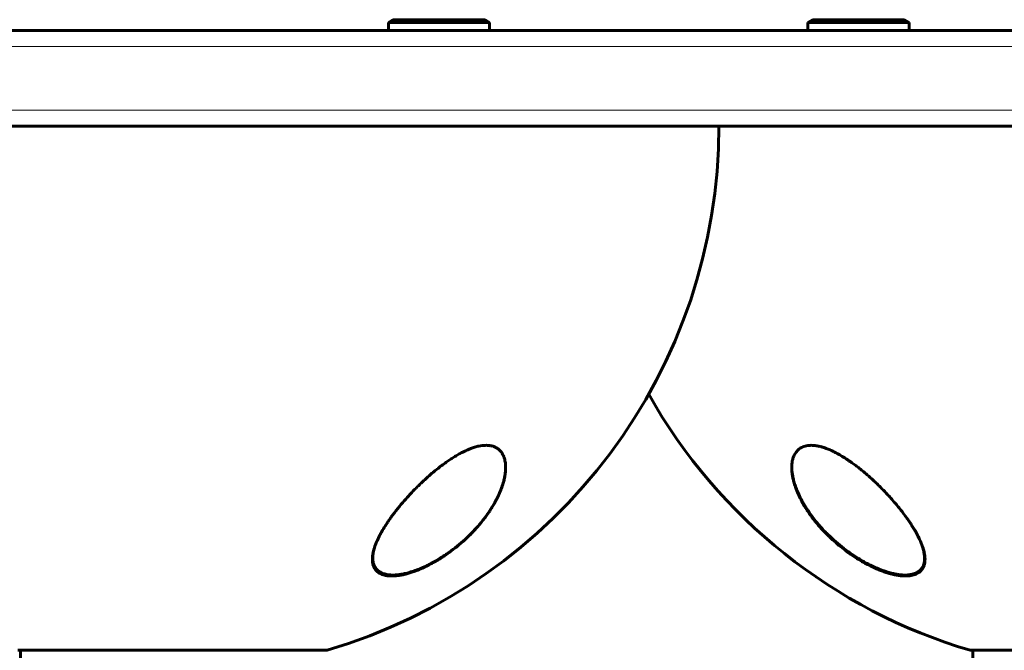
# Model space of a CAD drawing. Units: millimetres. Extents: x -4572 to 3955, y -2849 to 2849.
# Drawn here: x -2169 to -1984, y 524 to 643 of the extents above; entities that cross this region are included whole.
import ezdxf

# ---------------------------------------------------------------- set-up
doc = ezdxf.new("R2010")
doc.units = ezdxf.units.MM
doc.linetypes.add('K5LT_BASIC', pattern=[0])
doc.linetypes.add('K5LT_THIN', pattern=[0])

msp = doc.modelspace()

# ---------------------------------------------------------------- linework, layer by layer
at = {"color": 150, "linetype": 'K5LT_BASIC', "lineweight": 60}
for p, q in [((-2099.66, 642), (-2098.8, 642.5)), ((-2099.66, 642), (-2099.66, 640.5)), ((-2090.16, 642), (-2099.66, 642)), ((-2090.16, 642.5), (-2098.8, 642.5)), ((-2081.53, 642.5), (-2090.16, 642.5)), ((-2080.66, 642), (-2090.16, 642)), ((-2080.66, 642), (-2081.53, 642.5)), ((-2080.66, 642), (-2080.66, 640.5)), ((-2021, 642), (-2020.13, 642.5)), ((-2021, 642), (-2021, 640.5)), ((-2011.5, 642), (-2021, 642)), ((-2011.5, 642.5), (-2020.13, 642.5)), ((-2002.87, 642.5), (-2011.5, 642.5)), ((-2002, 642), (-2011.5, 642)), ((-2002, 642), (-2002.87, 642.5)), ((-2002, 642), (-2002, 640.5)), ((-2715.96, 640.5), (-1824.5, 640.5)), ((-2011.5, 640.5), (-2021, 640.5)), ((-2002, 640.5), (-2011.5, 640.5)), ((-2715.96, 622.5), (-1824.5, 622.5)), ((-2169.16, 524.19), (-2140.16, 524.19)), ((-2168.66, 524.19), (-2168.66, 423.37)), ((-2140.16, 524.19), (-2111.16, 524.19)), ((-1990.5, 524.19), (-1961.5, 524.19)), ((-1990, 524.19), (-1990, 423.37))]:
    msp.add_line(p, q, dxfattribs=at)
at = {"color": 7, "linetype": 'K5LT_THIN', "lineweight": 18}
for p, q in [((-2716.54, 637.5), (-1821.5, 637.5)), ((-2716.54, 625.5), (-1821.5, 625.5))]:
    msp.add_line(p, q, dxfattribs=at)
at = {"color": 150, "linetype": 'K5LT_BASIC', "lineweight": 60}
for centre, start, end in [((-2140.16, 622.5), 286.435, 0), ((-1961.5, 622.5), 209.3624, 253.565)]:
    msp.add_arc(centre, 102.5, start, end, dxfattribs=at)
at = {"color": 7, "linetype": 'K5LT_THIN', "lineweight": 18}
for centre, major_axis, ratio, start_param, end_param in [((-2078.18, 560.48), (0.188, 0.069), 0.831366, 5.079193, 5.698665), ((-2014.25, 560.48), (-0.106, -0.169), 0.190355, -1.244834, -0.66111), ((-2102.19, 540.23), (0.183, 0.081), 0.884432, 3.141583, 4.720822), ((-2008.91, 540.23), (-0.087, -0.18), 0.190126, 5.898947, 6.283175)]:
    msp.add_ellipse(centre, major_axis=major_axis, ratio=ratio, start_param=start_param, end_param=end_param, dxfattribs=at)
at = {"color": 150, "linetype": 'K5LT_BASIC', "lineweight": 60}
for points, knots in [([(-2077.66, 558.47), (-2077.66, 558.77), (-2077.7, 559.35), (-2077.85, 560.09), (-2078.05, 560.63), (-2078.22, 560.96), (-2078.35, 561.18), (-2078.48, 561.37), (-2078.65, 561.58), (-2078.9, 561.83), (-2079.16, 562.04), (-2079.44, 562.21), (-2079.65, 562.32), (-2079.89, 562.42), (-2080.13, 562.49), (-2080.37, 562.55), (-2080.66, 562.61), (-2081.04, 562.65), (-2081.42, 562.65), (-2081.77, 562.63), (-2082.15, 562.59), (-2082.72, 562.5), (-2083.43, 562.32), (-2084.13, 562.08), (-2084.83, 561.79), (-2085.48, 561.49), (-2086.23, 561.11), (-2086.97, 560.69), (-2087.59, 560.3), (-2088.08, 559.98), (-2088.56, 559.65), (-2089.28, 559.15), (-2090.09, 558.53), (-2090.78, 557.98), (-2091.41, 557.46), (-2092.07, 556.89), (-2092.8, 556.23), (-2093.52, 555.56), (-2094.33, 554.77), (-2095.11, 553.97), (-2096.04, 552.98), (-2096.76, 552.17), (-2097.46, 551.33), (-2097.99, 550.69), (-2098.51, 550.02), (-2099, 549.37), (-2099.46, 548.73), (-2099.9, 548.08), (-2100.38, 547.33), (-2100.83, 546.59), (-2101.22, 545.87), (-2101.52, 545.28), (-2101.81, 544.66), (-2102.16, 543.83), (-2102.43, 542.98), (-2102.59, 542.19), (-2102.65, 541.68), (-2102.66, 541.38), (-2102.66, 541.26)], [0, 0, 0, 0, 1.811174, 3.561034, 4.838473, 5.66403, 6.109639, 6.592453, 7.272246, 7.938511, 9.057594, 9.509012, 10.076788, 10.629744, 11.168002, 11.60823, 12.091947, 12.880822, 13.71681, 14.061495, 14.670525, 15.596835, 16.781146, 17.911759, 18.70794, 19.887185, 20.776377, 21.951614, 23.130883, 23.547653, 24.123842, 25.312722, 26.786044, 27.904931, 28.582169, 29.786602, 31.134626, 32.266266, 33.467581, 35.443185, 36.535386, 38.720622, 39.732251, 40.965314, 42.14203, 43.262569, 44.405601, 45.558891, 46.722341, 48.469408, 49.601805, 50.710588, 51.795389, 53.124167, 55.580361, 56.916329, 58.181331, 59, 59, 59, 59]), ([(-1999, 541.26), (-1999, 541.5), (-1999.03, 541.96), (-1999.18, 542.74), (-1999.47, 543.73), (-1999.88, 544.74), (-2000.38, 545.76), (-2000.82, 546.56), (-2001.32, 547.39), (-2001.92, 548.31), (-2002.63, 549.34), (-2003.45, 550.41), (-2004.17, 551.3), (-2004.88, 552.13), (-2005.56, 552.91), (-2006.4, 553.81), (-2007.21, 554.65), (-2008.03, 555.45), (-2008.86, 556.23), (-2009.74, 557.03), (-2010.68, 557.82), (-2011.45, 558.43), (-2012.19, 559), (-2012.81, 559.45), (-2013.37, 559.83), (-2013.98, 560.24), (-2014.76, 560.72), (-2015.48, 561.13), (-2016.16, 561.48), (-2016.78, 561.77), (-2017.48, 562.05), (-2018.09, 562.26), (-2018.64, 562.42), (-2019.15, 562.54), (-2019.57, 562.6), (-2019.95, 562.64), (-2020.34, 562.65), (-2020.79, 562.64), (-2021.25, 562.57), (-2021.71, 562.44), (-2022.1, 562.28), (-2022.46, 562.07), (-2022.72, 561.87), (-2022.98, 561.61), (-2023.3, 561.24), (-2023.6, 560.71), (-2023.83, 560.03), (-2023.97, 559.32), (-2024, 558.78), (-2024, 558.47)], [0, 0, 0, 0, 1.459297, 2.618369, 4.280088, 6.593679, 7.633984, 9.176883, 10.348709, 11.472334, 13.387428, 14.983641, 16.308004, 17.371549, 18.691755, 19.772835, 21.455646, 22.48599, 23.45715, 25.06454, 26.251425, 27.299681, 28.156077, 29.158616, 29.72305, 30.282532, 31.491906, 32.624794, 32.980635, 34.002766, 34.926205, 35.586799, 36.305294, 37.053079, 37.5981, 38.016116, 38.649929, 39.262104, 40.054758, 40.897453, 41.690462, 42.298258, 43.191021, 43.637317, 44.399342, 46.073842, 47.160794, 48.411409, 50, 50, 50, 50]), ([(-2102.66, 541.26), (-2102.66, 541.06), (-2102.64, 540.73), (-2102.55, 540.25), (-2102.4, 539.82), (-2102.13, 539.35), (-2101.85, 539.04), (-2101.57, 538.82), (-2101.33, 538.65), (-2101, 538.49), (-2100.61, 538.34), (-2100.15, 538.23), (-2099.57, 538.14), (-2098.95, 538.13), (-2098.43, 538.15), (-2097.89, 538.2), (-2097.28, 538.3), (-2096.56, 538.45), (-2095.83, 538.64), (-2095.09, 538.88), (-2094.44, 539.12), (-2093.65, 539.43), (-2092.88, 539.78), (-2092.15, 540.14), (-2091.21, 540.63), (-2090.37, 541.12), (-2089.54, 541.66), (-2088.87, 542.09), (-2087.98, 542.72), (-2087.11, 543.39), (-2086.22, 544.12), (-2085.33, 544.9), (-2084.49, 545.71), (-2083.65, 546.56), (-2082.89, 547.39), (-2082.09, 548.35), (-2081.45, 549.18), (-2080.91, 549.93), (-2080.43, 550.66), (-2079.98, 551.38), (-2079.51, 552.2), (-2079.09, 553.05), (-2078.71, 553.9), (-2078.34, 554.84), (-2078.04, 555.8), (-2077.82, 556.75), (-2077.7, 557.61), (-2077.66, 558.18), (-2077.66, 558.47)], [0, 0, 0, 0, 1.208938, 1.997853, 3.150808, 4.266623, 5.640976, 5.96023, 6.609247, 7.502104, 8.187444, 8.952295, 10.057148, 11.082762, 11.729175, 12.307019, 13.288901, 14.094214, 15.018209, 15.969139, 16.751803, 17.329327, 18.738728, 19.444078, 19.92888, 22.079672, 22.478962, 23.022016, 24.563803, 25.89829, 26.514258, 28.249923, 29.719019, 30.382199, 32.237157, 33.590212, 34.746379, 35.98032, 36.978866, 37.978572, 39.207575, 40.650547, 41.761621, 43.046419, 44.909812, 46.139522, 47.542115, 49, 49, 49, 49]), ([(-2077.67, 558.47), (-2077.67, 558.41), (-2077.67, 558.35), (-2077.67, 558.23), (-2077.67, 558.16), (-2077.68, 558.03), (-2077.68, 557.96), (-2077.7, 557.75), (-2077.71, 557.62), (-2077.76, 557.27), (-2077.79, 557.05), (-2077.87, 556.61), (-2077.92, 556.37), (-2078.04, 555.88), (-2078.11, 555.62), (-2078.28, 555.07), (-2078.38, 554.77), (-2078.61, 554.16), (-2078.75, 553.84), (-2079.04, 553.17), (-2079.21, 552.82), (-2079.6, 552.09), (-2079.81, 551.7), (-2080.28, 550.91), (-2080.54, 550.51), (-2081.11, 549.67), (-2081.42, 549.25), (-2082.09, 548.37), (-2082.45, 547.93), (-2083.22, 547.05), (-2083.63, 546.61), (-2084.45, 545.77), (-2084.86, 545.38), (-2085.75, 544.56), (-2086.24, 544.14), (-2087.25, 543.33), (-2087.76, 542.94), (-2088.48, 542.42), (-2088.68, 542.28), (-2089.2, 541.93), (-2089.53, 541.72), (-2090.18, 541.31), (-2090.51, 541.11), (-2090.93, 540.87), (-2091.01, 540.82), (-2091.18, 540.73), (-2091.27, 540.68), (-2091.43, 540.59), (-2091.52, 540.55), (-2091.63, 540.49), (-2091.67, 540.47), (-2091.73, 540.43), (-2091.77, 540.42), (-2091.83, 540.39), (-2091.85, 540.37), (-2091.9, 540.35), (-2091.92, 540.34), (-2091.97, 540.31), (-2091.99, 540.3), (-2092.04, 540.28), (-2092.07, 540.26), (-2092.11, 540.24), (-2092.14, 540.23), (-2092.2, 540.2), (-2092.23, 540.18), (-2092.3, 540.15), (-2092.34, 540.13), (-2092.41, 540.09), (-2092.44, 540.08), (-2092.51, 540.04), (-2092.55, 540.03), (-2092.68, 539.96), (-2092.78, 539.92), (-2092.97, 539.83), (-2093.07, 539.79), (-2093.26, 539.7), (-2093.36, 539.66), (-2093.75, 539.49), (-2094.05, 539.37), (-2094.71, 539.12), (-2095.08, 539), (-2095.6, 538.84), (-2095.76, 538.79), (-2096.24, 538.66), (-2096.55, 538.59), (-2097.12, 538.47), (-2097.39, 538.43), (-2097.89, 538.36), (-2098.12, 538.34), (-2098.56, 538.32), (-2098.77, 538.31), (-2099.15, 538.32), (-2099.32, 538.33), (-2099.64, 538.36), (-2099.8, 538.38), (-2100.08, 538.44), (-2100.22, 538.47), (-2100.48, 538.54), (-2100.6, 538.58), (-2100.82, 538.67), (-2100.92, 538.71), (-2101.12, 538.81), (-2101.21, 538.86), (-2101.38, 538.96), (-2101.46, 539.02), (-2101.61, 539.13), (-2101.68, 539.19), (-2101.81, 539.32), (-2101.87, 539.38), (-2101.99, 539.51), (-2102.04, 539.58), (-2102.14, 539.72), (-2102.19, 539.79), (-2102.28, 539.96), (-2102.33, 540.05), (-2102.37, 540.14)], [0.114256, 0.114256, 0.114256, 0.114256, 0.43076, 0.43076, 0.802501, 0.802501, 1.174106, 1.174106, 1.916772, 1.916772, 3.045041, 3.045041, 4.266145, 4.266145, 5.601675, 5.601675, 7.078377, 7.078377, 8.688439, 8.688439, 10.438751, 10.438751, 12.344787, 12.344787, 14.371825, 14.371825, 16.514893, 16.514893, 18.764711, 18.764711, 21.035966, 21.035966, 23.132516, 23.132516, 25.49468, 25.49468, 27.748875, 27.748875, 28.605157, 28.605157, 29.957846, 29.957846, 31.310535, 31.310535, 31.646233, 31.646233, 31.981932, 31.981932, 32.31763, 32.31763, 32.450267, 32.450267, 32.582904, 32.582904, 32.678514, 32.678514, 32.774123, 32.774123, 32.869733, 32.869733, 32.964124, 32.964124, 33.058515, 33.058515, 33.19817, 33.19817, 33.337826, 33.337826, 33.477482, 33.477482, 33.617137, 33.617137, 33.99728, 33.99728, 34.377424, 34.377424, 34.757567, 34.757567, 35.933621, 35.933621, 37.370534, 37.370534, 38.014077, 38.014077, 39.301163, 39.301163, 40.4642, 40.4642, 41.512062, 41.512062, 42.493383, 42.493383, 43.370146, 43.370146, 44.20059, 44.20059, 44.996148, 44.996148, 45.743824, 45.743824, 46.448021, 46.448021, 47.118498, 47.118498, 47.772214, 47.772214, 48.412162, 48.412162, 49.030461, 49.030461, 49.645555, 49.645555, 50.262168, 50.262168, 51, 51, 51, 51]), ([(-2009, 540.05), (-2009.14, 540.11), (-2009.28, 540.18), (-2009.55, 540.32), (-2009.69, 540.39), (-2009.96, 540.53), (-2010.09, 540.6), (-2010.37, 540.75), (-2010.5, 540.83), (-2010.77, 540.98), (-2010.91, 541.06), (-2011.18, 541.22), (-2011.31, 541.3), (-2011.58, 541.47), (-2011.71, 541.55), (-2011.98, 541.72), (-2012.11, 541.8), (-2012.37, 541.97), (-2012.5, 542.06), (-2013.17, 542.52), (-2013.69, 542.9), (-2014.73, 543.7), (-2015.24, 544.11), (-2016.22, 544.97), (-2016.7, 545.42), (-2017.55, 546.25), (-2017.93, 546.65), (-2018.7, 547.49), (-2019.09, 547.93), (-2019.81, 548.83), (-2020.16, 549.28), (-2020.8, 550.18), (-2021.1, 550.63), (-2021.64, 551.48), (-2021.87, 551.89), (-2022.3, 552.68), (-2022.5, 553.07), (-2022.84, 553.81), (-2022.99, 554.16), (-2023.25, 554.83), (-2023.36, 555.14), (-2023.54, 555.74), (-2023.63, 556.03), (-2023.76, 556.58), (-2023.81, 556.83), (-2023.9, 557.32), (-2023.93, 557.55), (-2023.97, 557.89), (-2023.97, 558.01), (-2023.99, 558.17), (-2023.99, 558.22), (-2023.99, 558.29), (-2023.99, 558.3), (-2023.99, 558.31), (-2023.99, 558.32), (-2023.99, 558.32), (-2023.99, 558.32), (-2023.99, 558.32), (-2023.99, 558.32), (-2023.99, 558.33), (-2023.99, 558.33), (-2023.99, 558.33), (-2023.99, 558.33), (-2023.99, 558.33), (-2023.99, 558.34), (-2023.99, 558.34), (-2023.99, 558.35), (-2023.99, 558.36), (-2023.99, 558.37), (-2024, 558.4), (-2024, 558.41), (-2024, 558.47), (-2024, 558.5), (-2024, 558.55), (-2024, 558.55), (-2024, 558.56)], [0, 0, 0, 0, 0.597786, 0.597786, 1.195572, 1.195572, 1.793358, 1.793358, 2.391143, 2.391143, 2.988929, 2.988929, 3.586715, 3.586715, 4.184501, 4.184501, 4.782287, 4.782287, 5.380073, 5.380073, 7.885678, 7.885678, 10.468187, 10.468187, 13.051454, 13.051454, 15.319786, 15.319786, 17.827787, 17.827787, 20.325068, 20.325068, 22.746293, 22.746293, 24.979357, 24.979357, 27.095173, 27.095173, 29.041614, 29.041614, 30.78339, 30.78339, 32.408447, 32.408447, 33.889526, 33.889526, 35.243443, 35.243443, 35.91181, 35.91181, 36.223389, 36.223389, 36.301283, 36.301283, 36.320757, 36.320757, 36.325625, 36.325625, 36.330494, 36.330494, 36.335362, 36.335362, 36.342317, 36.342317, 36.356026, 36.356026, 36.383347, 36.383347, 36.437938, 36.437938, 36.54702, 36.54702, 36.764987, 36.764987, 36.804492, 36.804492, 36.804492, 36.804492]), ([(-2024, 558.47), (-2024, 558.25), (-2023.98, 557.81), (-2023.9, 557.14), (-2023.78, 556.47), (-2023.59, 555.68), (-2023.27, 554.67), (-2022.9, 553.77), (-2022.44, 552.76), (-2021.99, 551.91), (-2021.41, 550.92), (-2020.86, 550.08), (-2020.26, 549.24), (-2019.63, 548.42), (-2018.78, 547.4), (-2017.87, 546.4), (-2016.95, 545.49), (-2016.13, 544.72), (-2015.17, 543.89), (-2014.17, 543.1), (-2013.42, 542.54), (-2012.59, 541.95), (-2011.56, 541.28), (-2010.32, 540.56), (-2009.26, 540.01), (-2008.46, 539.63), (-2007.89, 539.38), (-2007.38, 539.18), (-2006.71, 538.93), (-2006, 538.69), (-2005.27, 538.49), (-2004.54, 538.32), (-2003.77, 538.2), (-2003.14, 538.14), (-2002.66, 538.13), (-2002.25, 538.14), (-2001.81, 538.18), (-2001.33, 538.27), (-2000.86, 538.4), (-2000.45, 538.59), (-2000.12, 538.79), (-1999.88, 538.99), (-1999.56, 539.31), (-1999.28, 539.75), (-1999.08, 540.37), (-1999.01, 540.85), (-1999, 541.16), (-1999, 541.26)], [0, 0, 0, 0, 1.072224, 2.138365, 3.193032, 4.228985, 5.752532, 7.728274, 8.217251, 10.18363, 11.458184, 12.524982, 13.885284, 15.149882, 16.138024, 18.437032, 19.666301, 20.36097, 22.064038, 23.697777, 24.336757, 24.96994, 26.806561, 28.108248, 29.348416, 30.499185, 30.864041, 31.333962, 32.241329, 33.176641, 33.848913, 34.842827, 35.843737, 36.795743, 37.372533, 37.879765, 38.596795, 39.419462, 40.317994, 41.202544, 42.01369, 42.691412, 43.18808, 44.986569, 46.182261, 47.390726, 48, 48, 48, 48]), ([(-2102.37, 540.14), (-2102.41, 540.23), (-2102.44, 540.31), (-2102.5, 540.48), (-2102.53, 540.57), (-2102.57, 540.76), (-2102.59, 540.86), (-2102.61, 540.96), (-2102.61, 540.97), (-2102.61, 540.98), (-2102.62, 540.99), (-2102.62, 541.01), (-2102.62, 541.01), (-2102.62, 541.03), (-2102.62, 541.04), (-2102.63, 541.05), (-2102.63, 541.06), (-2102.63, 541.07), (-2102.63, 541.08), (-2102.63, 541.09), (-2102.63, 541.1), (-2102.63, 541.11), (-2102.63, 541.11), (-2102.63, 541.12), (-2102.63, 541.13), (-2102.64, 541.14), (-2102.64, 541.14), (-2102.64, 541.15), (-2102.64, 541.15), (-2102.64, 541.16), (-2102.64, 541.16), (-2102.64, 541.17), (-2102.64, 541.17), (-2102.64, 541.18), (-2102.64, 541.18), (-2102.64, 541.19), (-2102.64, 541.19), (-2102.64, 541.2), (-2102.64, 541.2), (-2102.64, 541.2), (-2102.64, 541.21), (-2102.64, 541.21), (-2102.64, 541.21), (-2102.64, 541.22), (-2102.64, 541.22), (-2102.64, 541.22), (-2102.64, 541.22), (-2102.65, 541.23), (-2102.65, 541.23), (-2102.65, 541.23), (-2102.65, 541.23), (-2102.65, 541.23), (-2102.65, 541.24), (-2102.65, 541.24), (-2102.65, 541.24), (-2102.65, 541.24), (-2102.65, 541.24), (-2102.65, 541.24), (-2102.65, 541.25), (-2102.65, 541.25), (-2102.65, 541.25), (-2102.65, 541.25), (-2102.65, 541.25), (-2102.65, 541.25), (-2102.65, 541.25), (-2102.65, 541.25), (-2102.65, 541.25), (-2102.65, 541.26), (-2102.65, 541.26), (-2102.65, 541.26), (-2102.65, 541.26), (-2102.65, 541.26), (-2102.65, 541.26), (-2102.65, 541.26), (-2102.65, 541.26), (-2102.65, 541.26), (-2102.65, 541.26), (-2102.65, 541.27), (-2102.65, 541.27), (-2102.65, 541.28), (-2102.65, 541.28), (-2102.65, 541.3), (-2102.65, 541.31), (-2102.65, 541.34), (-2102.66, 541.36), (-2102.66, 541.4), (-2102.66, 541.43), (-2102.66, 541.46)], [0, 0, 0, 0, 5.057927, 5.057927, 10.25414, 10.25414, 15.630966, 15.630966, 15.960197, 15.960197, 16.456066, 16.456066, 16.906856, 16.906856, 17.316665, 17.316665, 17.689218, 17.689218, 18.027903, 18.027903, 18.335799, 18.335799, 18.615704, 18.615704, 18.870163, 18.870163, 19.10149, 19.10149, 19.311786, 19.311786, 19.502965, 19.502965, 19.676764, 19.676764, 19.834763, 19.834763, 19.978399, 19.978399, 20.108977, 20.108977, 20.227684, 20.227684, 20.335599, 20.335599, 20.433704, 20.433704, 20.522891, 20.522891, 20.603969, 20.603969, 20.677677, 20.677677, 20.744684, 20.744684, 20.8056, 20.8056, 20.860977, 20.860977, 20.911321, 20.911321, 20.957087, 20.957087, 20.998694, 20.998694, 21.036517, 21.036517, 21.070903, 21.070903, 21.102162, 21.102162, 21.133421, 21.133421, 21.153566, 21.153566, 21.188299, 21.188299, 21.254985, 21.254985, 21.386969, 21.386969, 21.650241, 21.650241, 22.175398, 22.175398, 23.222931, 23.222931, 24.607281, 24.607281, 24.607281, 24.607281]), ([(-1999, 541.41), (-1999, 541.4), (-1999, 541.39), (-1999, 541.35), (-1999.01, 541.31), (-1999.01, 541.27), (-1999.01, 541.27), (-1999.01, 541.25), (-1999.01, 541.25), (-1999.01, 541.23), (-1999.01, 541.21), (-1999.02, 541.18), (-1999.02, 541.15), (-1999.03, 541.07), (-1999.03, 541.02), (-1999.05, 540.87), (-1999.07, 540.77), (-1999.11, 540.58), (-1999.14, 540.49), (-1999.19, 540.31), (-1999.22, 540.23), (-1999.29, 540.06), (-1999.33, 539.98), (-1999.41, 539.83), (-1999.46, 539.76), (-1999.55, 539.62), (-1999.6, 539.55), (-1999.71, 539.42), (-1999.77, 539.35), (-1999.89, 539.23), (-1999.95, 539.18), (-2000.08, 539.06), (-2000.15, 539.01), (-2000.31, 538.91), (-2000.39, 538.86), (-2000.56, 538.76), (-2000.65, 538.72), (-2000.85, 538.63), (-2000.95, 538.59), (-2001.17, 538.52), (-2001.29, 538.49), (-2001.53, 538.43), (-2001.66, 538.4), (-2001.94, 538.36), (-2002.09, 538.34), (-2002.4, 538.32), (-2002.57, 538.31), (-2002.93, 538.31), (-2003.12, 538.32), (-2003.52, 538.35), (-2003.73, 538.37), (-2004.19, 538.43), (-2004.44, 538.48), (-2004.96, 538.58), (-2005.24, 538.65), (-2005.83, 538.81), (-2006.15, 538.9), (-2006.54, 539.03), (-2006.61, 539.06), (-2007.02, 539.2), (-2007.37, 539.33), (-2008.05, 539.61), (-2008.4, 539.76), (-2008.83, 539.96), (-2008.92, 540), (-2009, 540.05)], [0.540473, 0.540473, 0.540473, 0.540473, 0.646503, 0.646503, 1.013988, 1.013988, 1.088549, 1.088549, 1.16282, 1.16282, 1.311361, 1.311361, 1.608297, 1.608297, 2.201879, 2.201879, 3.356614, 3.356614, 4.482457, 4.482457, 5.5753, 5.5753, 6.638221, 6.638221, 7.671105, 7.671105, 8.697281, 8.697281, 9.715277, 9.715277, 10.726456, 10.726456, 11.763322, 11.763322, 12.834093, 12.834093, 13.941469, 13.941469, 15.094155, 15.094155, 16.297834, 16.297834, 17.561622, 17.561622, 18.90469, 18.90469, 20.334974, 20.334974, 21.835091, 21.835091, 23.467333, 23.467333, 25.272216, 25.272216, 27.213182, 27.213182, 29.37131, 29.37131, 29.862972, 29.862972, 32.141258, 32.141258, 34.419544, 34.419544, 35, 35, 35, 35])]:
    msp.add_open_spline(points, degree=3, knots=knots, dxfattribs=at)
at = {"color": 7, "linetype": 'K5LT_THIN', "lineweight": 18}
for points, knots in [([(-2078.05, 560.36), (-2078.14, 560.58), (-2078.33, 560.98), (-2078.69, 561.49), (-2079.1, 561.89), (-2079.55, 562.19), (-2080.02, 562.39), (-2080.47, 562.51), (-2080.87, 562.57), (-2081.25, 562.6), (-2081.63, 562.59), (-2082.06, 562.56), (-2082.56, 562.49), (-2083.13, 562.36), (-2083.74, 562.19), (-2084.3, 561.99), (-2084.81, 561.78), (-2085.25, 561.58), (-2085.64, 561.39), (-2086.02, 561.2), (-2086.4, 560.99), (-2086.8, 560.76), (-2087.24, 560.51), (-2087.7, 560.22), (-2088.17, 559.91), (-2088.64, 559.59), (-2089.12, 559.24), (-2089.62, 558.88), (-2090.13, 558.48), (-2090.64, 558.08), (-2091.15, 557.66), (-2091.67, 557.21), (-2092.24, 556.72), (-2092.8, 556.21), (-2093.35, 555.69), (-2093.91, 555.15), (-2094.47, 554.59), (-2095.05, 553.99), (-2095.62, 553.38), (-2096.17, 552.77), (-2096.68, 552.19), (-2097.16, 551.62), (-2097.64, 551.03), (-2098.14, 550.4), (-2098.64, 549.74), (-2099.13, 549.06), (-2099.61, 548.36), (-2100.12, 547.56), (-2100.69, 546.62), (-2101.23, 545.58), (-2101.67, 544.63), (-2101.96, 543.84), (-2102.15, 543.2), (-2102.27, 542.67), (-2102.35, 542.21), (-2102.39, 541.81), (-2102.39, 541.47), (-2102.38, 541.17), (-2102.36, 540.91), (-2102.31, 540.66), (-2102.25, 540.44), (-2102.18, 540.24), (-2102.14, 540.12), (-2102.12, 540.07)], [0, 0, 0, 0, 1.775965, 3.305327, 4.723335, 6.071186, 7.305581, 8.278327, 9.10892, 9.846692, 10.548225, 11.305177, 12.203954, 13.225018, 14.257897, 15.21015, 16.005103, 16.71727, 17.341892, 17.931547, 18.532607, 19.182612, 19.896777, 20.65894, 21.440856, 22.226897, 23.017063, 23.864653, 24.771264, 25.665831, 26.51183, 27.485255, 28.501916, 29.592778, 30.622165, 31.689014, 32.829177, 33.98752, 35.220648, 36.423636, 37.56177, 38.634757, 39.741234, 40.993333, 42.317761, 43.667736, 44.979476, 46.431371, 48.444778, 50.668138, 52.834599, 54.487749, 55.85398, 57.095043, 58.169644, 59.147534, 60.028712, 60.793435, 61.49712, 62.177213, 62.894752, 63.514829, 64, 64, 64, 64]), ([(-2014.35, 560.36), (-2014.71, 560.58), (-2015.39, 560.98), (-2016.36, 561.49), (-2017.24, 561.89), (-2018.05, 562.19), (-2018.75, 562.39), (-2019.33, 562.51), (-2019.8, 562.57), (-2020.21, 562.6), (-2020.58, 562.59), (-2020.97, 562.56), (-2021.38, 562.49), (-2021.8, 562.36), (-2022.18, 562.19), (-2022.5, 561.99), (-2022.75, 561.78), (-2022.94, 561.58), (-2023.1, 561.39), (-2023.24, 561.2), (-2023.37, 560.99), (-2023.48, 560.76), (-2023.6, 560.51), (-2023.7, 560.22), (-2023.78, 559.91), (-2023.84, 559.59), (-2023.89, 559.24), (-2023.92, 558.88), (-2023.93, 558.48), (-2023.91, 558.08), (-2023.88, 557.66), (-2023.82, 557.21), (-2023.73, 556.72), (-2023.62, 556.21), (-2023.48, 555.69), (-2023.31, 555.15), (-2023.11, 554.59), (-2022.88, 553.99), (-2022.61, 553.38), (-2022.31, 552.77), (-2022, 552.19), (-2021.68, 551.62), (-2021.33, 551.03), (-2020.92, 550.4), (-2020.46, 549.74), (-2019.96, 549.06), (-2019.41, 548.36), (-2018.74, 547.56), (-2017.89, 546.62), (-2016.86, 545.58), (-2015.82, 544.63), (-2014.88, 543.84), (-2014.07, 543.2), (-2013.36, 542.67), (-2012.7, 542.21), (-2012.1, 541.81), (-2011.56, 541.47), (-2011.07, 541.17), (-2010.62, 540.91), (-2010.17, 540.66), (-2009.74, 540.44), (-2009.35, 540.24), (-2009.11, 540.12), (-2009.01, 540.07)], [0, 0, 0, 0, 1.775965, 3.305327, 4.723335, 6.071186, 7.305581, 8.278327, 9.10892, 9.846692, 10.548225, 11.305177, 12.203954, 13.225018, 14.257897, 15.21015, 16.005103, 16.71727, 17.341892, 17.931547, 18.532607, 19.182612, 19.896777, 20.65894, 21.440856, 22.226897, 23.017063, 23.864653, 24.771264, 25.665831, 26.51183, 27.485255, 28.501916, 29.592778, 30.622165, 31.689014, 32.829177, 33.98752, 35.220648, 36.423636, 37.56177, 38.634757, 39.741234, 40.993333, 42.317761, 43.667736, 44.979476, 46.431371, 48.444778, 50.668138, 52.834599, 54.487749, 55.85398, 57.095043, 58.169644, 59.147534, 60.028712, 60.793435, 61.49712, 62.177213, 62.894752, 63.514829, 64, 64, 64, 64]), ([(-2102.12, 540.07), (-2102.02, 539.85), (-2101.79, 539.48), (-2101.32, 539.03), (-2100.76, 538.71), (-2100.1, 538.48), (-2099.36, 538.36), (-2098.61, 538.34), (-2097.93, 538.38), (-2097.33, 538.46), (-2096.84, 538.55), (-2096.42, 538.64), (-2096.04, 538.73), (-2095.65, 538.84), (-2095.23, 538.97), (-2094.8, 539.11), (-2094.36, 539.27), (-2093.92, 539.44), (-2093.49, 539.61), (-2093.07, 539.8), (-2092.63, 540), (-2092.18, 540.22), (-2091.69, 540.47), (-2091.18, 540.75), (-2090.63, 541.06), (-2090.07, 541.39), (-2089.52, 541.74), (-2088.96, 542.11), (-2088.4, 542.5), (-2087.83, 542.91), (-2087.22, 543.37), (-2086.58, 543.89), (-2085.92, 544.44), (-2085.35, 544.95), (-2084.81, 545.45), (-2084.31, 545.94), (-2083.74, 546.52), (-2083.14, 547.18), (-2082.5, 547.91), (-2081.94, 548.6), (-2081.45, 549.24), (-2081.04, 549.82), (-2080.65, 550.39), (-2080.27, 550.98), (-2079.9, 551.6), (-2079.56, 552.22), (-2079.26, 552.81), (-2078.99, 553.38), (-2078.72, 553.99), (-2078.47, 554.66), (-2078.24, 555.36), (-2078.06, 555.99), (-2077.94, 556.56), (-2077.85, 557.03), (-2077.8, 557.46), (-2077.76, 557.89), (-2077.74, 558.3), (-2077.75, 558.69), (-2077.77, 559.03), (-2077.81, 559.35), (-2077.85, 559.63), (-2077.91, 559.87), (-2077.96, 560.07), (-2078.01, 560.23), (-2078.04, 560.32), (-2078.05, 560.36)], [0, 0, 0, 0, 2.139892, 4.001524, 5.750668, 7.493527, 9.264566, 10.737728, 12.085069, 13.114879, 13.955636, 14.603348, 15.231111, 15.870733, 16.545613, 17.246361, 17.957011, 18.658157, 19.330505, 19.995071, 20.678502, 21.39363, 22.166615, 22.996771, 23.89038, 24.816231, 25.749441, 26.676249, 27.640401, 28.640819, 29.667456, 30.942189, 32.185376, 33.398599, 34.349494, 35.42664, 36.541797, 38.04816, 39.519983, 41.078329, 42.281244, 43.450439, 44.569037, 45.758343, 47.02882, 48.289592, 49.48241, 50.591911, 51.764759, 53.197518, 54.654216, 56.079069, 57.191439, 58.201649, 59.109699, 60.047142, 60.994179, 61.891478, 62.683997, 63.453709, 64.142064, 64.749062, 65.282358, 65.699337, 66, 66, 66, 66]), ([(-2009.01, 540.07), (-2008.56, 539.85), (-2007.72, 539.48), (-2006.52, 539.03), (-2005.43, 538.71), (-2004.4, 538.48), (-2003.48, 538.36), (-2002.7, 538.34), (-2002.09, 538.38), (-2001.63, 538.46), (-2001.3, 538.55), (-2001.04, 538.64), (-2000.81, 538.73), (-2000.61, 538.84), (-2000.41, 538.97), (-2000.22, 539.11), (-2000.04, 539.27), (-1999.89, 539.44), (-1999.76, 539.61), (-1999.64, 539.8), (-1999.54, 540), (-1999.45, 540.22), (-1999.38, 540.47), (-1999.32, 540.75), (-1999.28, 541.06), (-1999.27, 541.39), (-1999.28, 541.74), (-1999.32, 542.11), (-1999.38, 542.5), (-1999.47, 542.91), (-1999.6, 543.37), (-1999.77, 543.89), (-1999.98, 544.44), (-2000.21, 544.95), (-2000.45, 545.45), (-2000.7, 545.94), (-2001.01, 546.52), (-2001.4, 547.18), (-2001.86, 547.91), (-2002.32, 548.6), (-2002.78, 549.24), (-2003.2, 549.82), (-2003.64, 550.39), (-2004.11, 550.98), (-2004.62, 551.6), (-2005.15, 552.22), (-2005.67, 552.81), (-2006.19, 553.38), (-2006.76, 553.99), (-2007.41, 554.66), (-2008.12, 555.36), (-2008.79, 555.99), (-2009.4, 556.56), (-2009.94, 557.03), (-2010.45, 557.46), (-2010.95, 557.89), (-2011.46, 558.3), (-2011.96, 558.69), (-2012.42, 559.03), (-2012.85, 559.35), (-2013.25, 559.63), (-2013.6, 559.87), (-2013.9, 560.07), (-2014.15, 560.23), (-2014.29, 560.32), (-2014.35, 560.36)], [0, 0, 0, 0, 2.139892, 4.001524, 5.750668, 7.493527, 9.264566, 10.737728, 12.085069, 13.114879, 13.955636, 14.603348, 15.231111, 15.870733, 16.545613, 17.246361, 17.957011, 18.658157, 19.330505, 19.995071, 20.678502, 21.39363, 22.166615, 22.996771, 23.89038, 24.816231, 25.749441, 26.676249, 27.640401, 28.640819, 29.667456, 30.942189, 32.185376, 33.398599, 34.349494, 35.42664, 36.541797, 38.04816, 39.519983, 41.078329, 42.281244, 43.450439, 44.569037, 45.758343, 47.02882, 48.289592, 49.48241, 50.591911, 51.764759, 53.197518, 54.654216, 56.079069, 57.191439, 58.201649, 59.109699, 60.047142, 60.994179, 61.891478, 62.683997, 63.453709, 64.142064, 64.749062, 65.282358, 65.699337, 66, 66, 66, 66])]:
    msp.add_open_spline(points, degree=3, knots=knots, dxfattribs=at)

doc.saveas('drawing.dxf')
